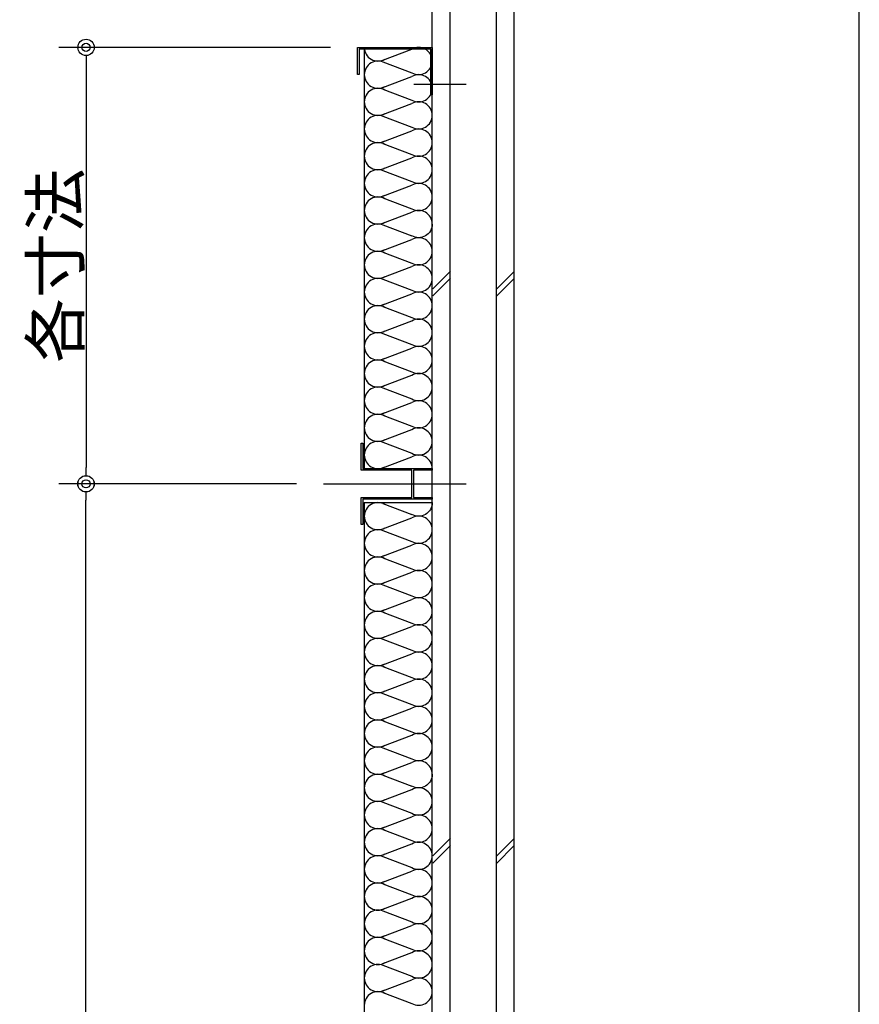
# Model space of a CAD drawing. Extents: x 19192 to 27392, y -7596 to -1746.
# Drawn here: x 23274 to 23892, y -4724 to -4000 of the extents above; entities that cross this region are included whole.
import ezdxf

# ---------------------------------------------------------------- set-up
doc = ezdxf.new("R2010")
doc.units = 0
doc.header["$LTSCALE"] = 20
doc.linetypes.add('NEA_CNT', pattern=[64.5, 60, -2, 0.5, -2])
doc.layers.get('0').update_dxf_attribs({"linetype": 'CONTINUOUS'})
doc.layers.get('DEFPOINTS').update_dxf_attribs({"color": 8, "linetype": 'CONTINUOUS'})
for name, color, linetype in [('00Waku', 30, 'CONTINUOUS'), ('01Center', 1, 'NEA_CNT'), ('02Dim', 3, 'CONTINUOUS'), ('04RC', 4, 'CONTINUOUS'), ('05Gw', 61, 'CONTINUOUS'), ('06Panel', 41, 'CONTINUOUS'), ('08Frame', 140, 'CONTINUOUS')]:
    doc.layers.add(name, color=color, linetype=linetype)
doc.styles.add('dimtxt', font='romans.shx', dxfattribs={"width": 0.8, "bigfont": 'extfont.shx'})
doc.dimstyles.new('nea-dimx5', dxfattribs={"dimscale": 10, "dimtxt": 3.5, "dimasz": 1.2, "dimexe": 2, "dimexo": 2, "dimgap": 0.5, "dimtad": 1, "dimdec": 1, "dimlfac": 0.2, "dimrnd": 0.1, "dimdsep": 46, "dimlunit": 6, "dimtxsty": 'dimtxt', "dimblk": 'ORIGIN2', "dimcen": 2.5, "dimclrd": 256, "dimclre": 256, "dimclrt": 4, "dimadec": 0, "dimazin": 0, "dimtfac": 1, "dimtdec": 1, "dimtix": 1, "dimtmove": 1, "dimatfit": 3, "dimldrblk": 'OPEN30', "dimfxl": 1, "dimtolj": 1, "dimlwd": -1, "dimlwe": -1, "dimarcsym": 0})

# ---------------------------------------------------------------- blocks, each defined once
blk = doc.blocks.new('_Origin2')
at = {"color": 0, "linetype": 'ByBlock', "lineweight": -2}
blk.add_line((-0.5, 0), (-1, 0), dxfattribs=at)
for radius in [0.5, 0.25]:
    blk.add_circle((0, 0), radius, dxfattribs=at)
blk = doc.blocks.new('*D17')
at = {"layer": '02Dim', "transparency": 16777216}
for p, q in [((23477.85, -4341.22), (23302.85, -4341.22)), ((23322.85, -5334.22), (23322.85, -4353.22)), ((23477.85, -5346.22), (23302.85, -5346.22))]:
    blk.add_line(p, q, dxfattribs=at)
at = {"layer": 'DEFPOINTS', "color": 0, "transparency": 16777216}
for p in [(23322.85, -4341.22), (23497.85, -4341.22), (23497.85, -5346.22)]:
    blk.add_point(p, dxfattribs=at)
at = {"layer": '02Dim', "transparency": 16777216, "xscale": 12, "yscale": 12, "zscale": 12}
for p, rotation in [((23322.85, -4341.22), 90), ((23322.85, -5346.22), 270)]:
    blk.add_blockref('_Origin2', p, dxfattribs=dict(at, rotation=rotation))
at = {"layer": '02Dim', "color": 4, "transparency": 16777216, "insert": (23297.02, -4843.72), "char_height": 35, "attachment_point": 5, "rotation": 90, "style": 'dimtxt'}
blk.add_mtext('\\A1;1,005', dxfattribs=at)
blk = doc.blocks.new('_Open30')
at = {"color": 0, "linetype": 'ByBlock', "lineweight": -2}
for p, q in [((-1, 0.268), (0, 0)), ((0, 0), (-1, -0.268)), ((0, 0), (-1, 0))]:
    blk.add_line(p, q, dxfattribs=at)
blk = doc.blocks.new('*D37')
at = {"layer": '02Dim', "transparency": 16777216}
for p, q in [((23502.91, -4019.94), (23302.91, -4019.94)), ((23322.91, -4031.94), (23322.91, -4329.22)), ((23477.85, -4341.22), (23302.91, -4341.22))]:
    blk.add_line(p, q, dxfattribs=at)
at = {"layer": 'DEFPOINTS', "color": 0, "transparency": 16777216}
for p in [(23522.91, -4019.94), (23322.91, -4341.22), (23497.85, -4341.22)]:
    blk.add_point(p, dxfattribs=at)
at = {"layer": '02Dim', "transparency": 16777216, "xscale": 12, "yscale": 12, "zscale": 12}
for p, rotation in [((23322.91, -4019.94), 90), ((23322.91, -4341.22), 270)]:
    blk.add_blockref('_Origin2', p, dxfattribs=dict(at, rotation=rotation))
at = {"layer": '02Dim', "color": 4, "transparency": 16777216, "insert": (23300.41, -4180.58), "char_height": 35, "attachment_point": 5, "rotation": 90, "style": 'dimtxt'}
blk.add_mtext('\\A1;各寸法', dxfattribs=at)

msp = doc.modelspace()

# ---------------------------------------------------------------- linework, layer by layer
at = {"layer": '00Waku'}
msp.add_line((23892.37, -7275.71), (23892.37, -1845.71), dxfattribs=at)
at = {"layer": '01Center', "color": 71}
for p, q in [((23564.21, -4046.94), (23602.91, -4046.94)), ((23497.85, -4341.22), (23602.85, -4341.22))]:
    msp.add_line(p, q, dxfattribs=at)
at = {"layer": '04RC', "linetype": 'Continuous'}
for p, q in [((23577.91, -6386.22), (23577.91, -3972.52)), ((23590.91, -3972.52), (23590.91, -6386.22)), ((23624.91, -3972.52), (23624.91, -6386.22)), ((23637.91, -3972.52), (23637.91, -6386.22))]:
    msp.add_line(p, q, dxfattribs=at)
at = {"layer": '04RC', "color": 2, "linetype": 'Continuous'}
for p, q in [((23591.39, -4184.61), (23578.39, -4197.61)), ((23637.91, -4185.09), (23625.39, -4197.61)), ((23591.39, -4189.91), (23578.39, -4202.91)), ((23637.91, -4190.39), (23625.39, -4202.91)), ((23591.39, -4602.04), (23578.39, -4615.04)), ((23591.39, -4607.35), (23578.39, -4620.35)), ((23637.91, -4602.52), (23625.39, -4615.04)), ((23637.91, -4607.82), (23625.39, -4620.35))]:
    msp.add_line(p, q, dxfattribs=at)
at = {"layer": '05Gw'}
for p, q in [((23527.85, -4019.94), (23527.85, -4330.02)), ((23541.36, -4029.38), (23562.8, -4021.34)), ((23541.36, -4030.65), (23562.8, -4038.69)), ((23541.36, -4049.38), (23562.8, -4041.34)), ((23541.36, -4050.65), (23562.8, -4058.69)), ((23541.36, -4069.38), (23562.8, -4061.34)), ((23541.36, -4070.65), (23562.8, -4078.69)), ((23541.36, -4089.38), (23562.8, -4081.34)), ((23541.36, -4090.65), (23562.8, -4098.69)), ((23541.36, -4109.38), (23562.8, -4101.34)), ((23541.36, -4110.65), (23562.8, -4118.69)), ((23541.36, -4129.38), (23562.8, -4121.34)), ((23541.36, -4130.65), (23562.8, -4138.69)), ((23541.36, -4149.38), (23562.8, -4141.34)), ((23541.36, -4150.65), (23562.8, -4158.69)), ((23541.36, -4169.38), (23562.8, -4161.34)), ((23541.36, -4170.65), (23562.8, -4178.69)), ((23541.36, -4189.38), (23562.8, -4181.34)), ((23541.36, -4190.65), (23562.8, -4198.69)), ((23541.36, -4209.38), (23562.8, -4201.34)), ((23541.36, -4210.65), (23562.8, -4218.69)), ((23541.36, -4229.38), (23562.8, -4221.34)), ((23541.36, -4230.65), (23562.8, -4238.69)), ((23541.36, -4249.38), (23562.8, -4241.34)), ((23541.36, -4250.65), (23562.8, -4258.69)), ((23541.36, -4269.38), (23562.8, -4261.34)), ((23541.36, -4270.65), (23562.8, -4278.69)), ((23541.36, -4289.38), (23562.8, -4281.34)), ((23541.36, -4290.65), (23562.8, -4298.69)), ((23541.36, -4309.38), (23562.8, -4301.34)), ((23541.36, -4310.65), (23562.8, -4318.69)), ((23541.36, -4329.38), (23562.8, -4321.34)), ((23527.85, -4355.02), (23527.85, -5335.02)), ((23527.85, -4355.02), (23577.85, -4355.02)), ((23541.36, -4355.65), (23562.8, -4363.69)), ((23541.36, -4374.38), (23562.8, -4366.34)), ((23541.36, -4375.65), (23562.8, -4383.69)), ((23541.36, -4394.38), (23562.8, -4386.34)), ((23541.36, -4395.65), (23562.8, -4403.69)), ((23541.36, -4414.38), (23562.8, -4406.34)), ((23541.36, -4415.65), (23562.8, -4423.69)), ((23541.36, -4434.38), (23562.8, -4426.34)), ((23541.36, -4435.65), (23562.8, -4443.69)), ((23541.36, -4454.38), (23562.8, -4446.34)), ((23541.36, -4455.65), (23562.8, -4463.69)), ((23541.36, -4474.38), (23562.8, -4466.34)), ((23541.36, -4475.65), (23562.8, -4483.69)), ((23541.36, -4494.38), (23562.8, -4486.34)), ((23541.36, -4495.65), (23562.8, -4503.69)), ((23541.36, -4514.38), (23562.8, -4506.34)), ((23541.36, -4515.65), (23562.8, -4523.69)), ((23541.36, -4534.38), (23562.8, -4526.34)), ((23541.36, -4535.65), (23562.8, -4543.69)), ((23541.36, -4554.38), (23562.8, -4546.34)), ((23541.36, -4555.65), (23562.8, -4563.69)), ((23541.36, -4574.38), (23562.8, -4566.34)), ((23541.36, -4575.65), (23562.8, -4583.69)), ((23541.36, -4594.38), (23562.8, -4586.34)), ((23541.36, -4595.65), (23562.8, -4603.69)), ((23541.36, -4614.38), (23562.8, -4606.34)), ((23541.36, -4615.65), (23562.8, -4623.69)), ((23541.36, -4634.38), (23562.8, -4626.34)), ((23541.36, -4635.65), (23562.8, -4643.69)), ((23541.36, -4654.38), (23562.8, -4646.34)), ((23541.36, -4655.65), (23562.8, -4663.69)), ((23541.36, -4674.38), (23562.8, -4666.34)), ((23541.36, -4675.65), (23562.8, -4683.69)), ((23541.36, -4694.38), (23562.8, -4686.34)), ((23541.36, -4695.65), (23562.8, -4703.69)), ((23541.36, -4714.38), (23562.8, -4706.34)), ((23541.36, -4715.65), (23562.8, -4723.69))]:
    msp.add_line(p, q, dxfattribs=at)
for points in [[(23577.85, -4150.02, -0.57735), (23562.85, -4158.68, -0.57735)], [(23577.85, -4355.02, -0.57735), (23562.85, -4363.68, -0.57735)], [(23577.85, -4555.02, -0.57735), (23562.85, -4563.68, -0.57735)], [(23577.85, -4655.02, 0.57735), (23562.85, -4646.36, 0.57735)]]:
    msp.add_lwpolyline(points, format="xyb", dxfattribs=at)
for centre, start, end in [((23537.85, -4020.02), 180, 300), ((23567.85, -4030.02), 0, 120), ((23537.85, -4040.02), 60, 180), ((23567.85, -4030.02), 240, 0), ((23537.85, -4040.02), 180, 300), ((23567.85, -4050.02), 0, 120), ((23537.85, -4060.02), 60, 180), ((23567.85, -4050.02), 240, 0), ((23537.85, -4060.02), 180, 300), ((23567.85, -4070.02), 0, 120), ((23537.85, -4080.02), 60, 180), ((23567.85, -4070.02), 240, 0), ((23537.85, -4080.02), 180, 300), ((23567.85, -4090.02), 0, 120), ((23537.85, -4100.02), 60, 180), ((23567.85, -4090.02), 240, 0), ((23537.85, -4100.02), 180, 300), ((23567.85, -4110.02), 0, 120), ((23537.85, -4120.02), 60, 180), ((23567.85, -4110.02), 240, 0), ((23537.85, -4120.02), 180, 300), ((23567.85, -4130.02), 0, 120), ((23537.85, -4140.02), 60, 180), ((23567.85, -4130.02), 240, 0), ((23537.85, -4140.02), 180, 300), ((23567.85, -4150.02), 0, 120), ((23537.85, -4160.02), 60, 180), ((23537.85, -4160.02), 180, 300), ((23567.85, -4170.02), 0, 120), ((23537.85, -4180.02), 60, 180), ((23567.85, -4170.02), 240, 0), ((23537.85, -4180.02), 180, 300), ((23567.85, -4190.02), 0, 120), ((23537.85, -4200.02), 60, 180), ((23567.85, -4190.02), 240, 0), ((23537.85, -4200.02), 180, 300), ((23567.85, -4210.02), 0, 120), ((23537.85, -4220.02), 60, 180), ((23567.85, -4210.02), 240, 0), ((23537.85, -4220.02), 180, 300), ((23567.85, -4230.02), 0, 120), ((23537.85, -4240.02), 60, 180), ((23567.85, -4230.02), 240, 0), ((23537.85, -4240.02), 180, 300), ((23567.85, -4250.02), 0, 120), ((23537.85, -4260.02), 60, 180), ((23567.85, -4250.02), 240, 0), ((23537.85, -4260.02), 180, 300), ((23567.85, -4270.02), 0, 120), ((23537.85, -4280.02), 60, 180), ((23567.85, -4270.02), 240, 0), ((23537.85, -4280.02), 180, 300), ((23567.85, -4290.02), 0, 120), ((23537.85, -4300.02), 60, 180), ((23567.85, -4290.02), 240, 0), ((23537.85, -4300.02), 180, 300), ((23567.85, -4310.02), 0, 120), ((23537.85, -4320.02), 60, 180), ((23567.85, -4310.02), 240, 0), ((23537.85, -4320.02), 180, 300), ((23567.85, -4330.02), 0, 120), ((23537.85, -4365.02), 60, 180), ((23537.85, -4365.02), 180, 300), ((23567.85, -4375.02), 0, 120), ((23537.85, -4385.02), 60, 180), ((23567.85, -4375.02), 240, 0), ((23537.85, -4385.02), 180, 300), ((23567.85, -4395.02), 0, 120), ((23537.85, -4405.02), 60, 180), ((23567.85, -4395.02), 240, 0), ((23537.85, -4405.02), 180, 300), ((23567.85, -4415.02), 0, 120), ((23537.85, -4425.02), 60, 180), ((23567.85, -4415.02), 240, 0), ((23537.85, -4425.02), 180, 300), ((23567.85, -4435.02), 0, 120), ((23537.85, -4445.02), 60, 180), ((23567.85, -4435.02), 240, 0), ((23537.85, -4445.02), 180, 300), ((23567.85, -4455.02), 0, 120), ((23537.85, -4465.02), 60, 180), ((23567.85, -4455.02), 240, 0), ((23537.85, -4465.02), 180, 300), ((23567.85, -4475.02), 0, 120), ((23537.85, -4485.02), 60, 180), ((23567.85, -4475.02), 240, 0), ((23537.85, -4485.02), 180, 300), ((23567.85, -4495.02), 0, 120), ((23537.85, -4505.02), 60, 180), ((23567.85, -4495.02), 240, 0), ((23537.85, -4505.02), 180, 300), ((23567.85, -4515.02), 0, 120), ((23537.85, -4525.02), 60, 180), ((23567.85, -4515.02), 240, 0), ((23537.85, -4525.02), 180, 300), ((23567.85, -4535.02), 0, 120), ((23537.85, -4545.02), 60, 180), ((23567.85, -4535.02), 240, 0), ((23537.85, -4545.02), 180, 300), ((23567.85, -4555.02), 0, 120), ((23537.85, -4565.02), 60, 180), ((23537.85, -4565.02), 180, 300), ((23567.85, -4575.02), 0, 120), ((23537.85, -4585.02), 60, 180), ((23567.85, -4575.02), 240, 0), ((23537.85, -4585.02), 180, 300), ((23567.85, -4595.02), 0, 120), ((23537.85, -4605.02), 60, 180), ((23567.85, -4595.02), 240, 0), ((23537.85, -4605.02), 180, 300), ((23567.85, -4615.02), 360, 120), ((23537.85, -4625.02), 60, 180), ((23567.85, -4615.02), 240, 360), ((23537.85, -4625.02), 180, 300), ((23567.85, -4635.02), 360, 120), ((23537.85, -4645.02), 60, 180), ((23567.85, -4635.02), 240, 360), ((23537.85, -4645.02), 180, 300), ((23537.85, -4665.02), 60, 180), ((23567.85, -4655.02), 240, 360), ((23537.85, -4665.02), 180, 300), ((23567.85, -4675.02), 360, 120), ((23537.85, -4685.02), 60, 180), ((23567.85, -4675.02), 240, 360), ((23537.85, -4685.02), 180, 300), ((23567.85, -4695.02), 360, 120), ((23537.85, -4705.02), 60, 180), ((23567.85, -4695.02), 240, 360), ((23537.85, -4705.02), 180, 300), ((23567.85, -4715.02), 360, 120), ((23537.85, -4725.02), 60, 180), ((23567.85, -4715.02), 240, 360)]:
    msp.add_arc(centre, 10, start, end, dxfattribs=at)
at = {"layer": '06Panel', "color": 41}
msp.add_lwpolyline([(23525.45, -4311.22), (23526.65, -4311.22), (23526.65, -4330.02), (23577.85, -4330.02), (23577.85, -4331.22), (23564.05, -4331.22), (23564.05, -4351.22), (23577.85, -4351.22), (23577.85, -4352.42), (23526.65, -4352.42), (23526.65, -4371.22), (23525.45, -4371.22), (23525.45, -4351.22), (23562.85, -4351.22), (23562.85, -4331.22), (23525.45, -4331.22), (23525.45, -4311.22)], dxfattribs=at)
at = {"layer": '08Frame', "color": 140}
msp.add_lwpolyline([(23522.91, -4039.94), (23522.91, -4019.94), (23577.91, -4019.94), (23577.91, -4054.94), (23576.71, -4054.94), (23576.71, -4021.14), (23524.11, -4021.14), (23524.11, -4039.94)], close=True, dxfattribs=at)

# ---------------------------------------------------------------- dimensions: what is measured, and where the dimension line sits
at = {"layer": '02Dim', "color": 6}
dim = msp.add_linear_dim(base=(23322.91, -4341.22), p1=(23522.91, -4019.94), p2=(23497.85, -4341.22), angle=90, text='各寸法', dimstyle='nea-dimx5', override={"dimlfac": 1}, dxfattribs=at)
dim.commit()
dim.dimension.update_dxf_attribs({"geometry": '*D37', "text_midpoint": (23300.41, -4180.58)})
dim = msp.add_linear_dim(base=(23322.85, -4341.22), p1=(23497.85, -5346.22), p2=(23497.85, -4341.22), angle=90, dimstyle='nea-dimx5', override={"dimscale": 10, "dimlfac": 1}, dxfattribs=at)
dim.commit()
dim.dimension.update_dxf_attribs({"geometry": '*D17', "text_midpoint": (23297.02, -4843.72)})

doc.saveas('drawing.dxf')
